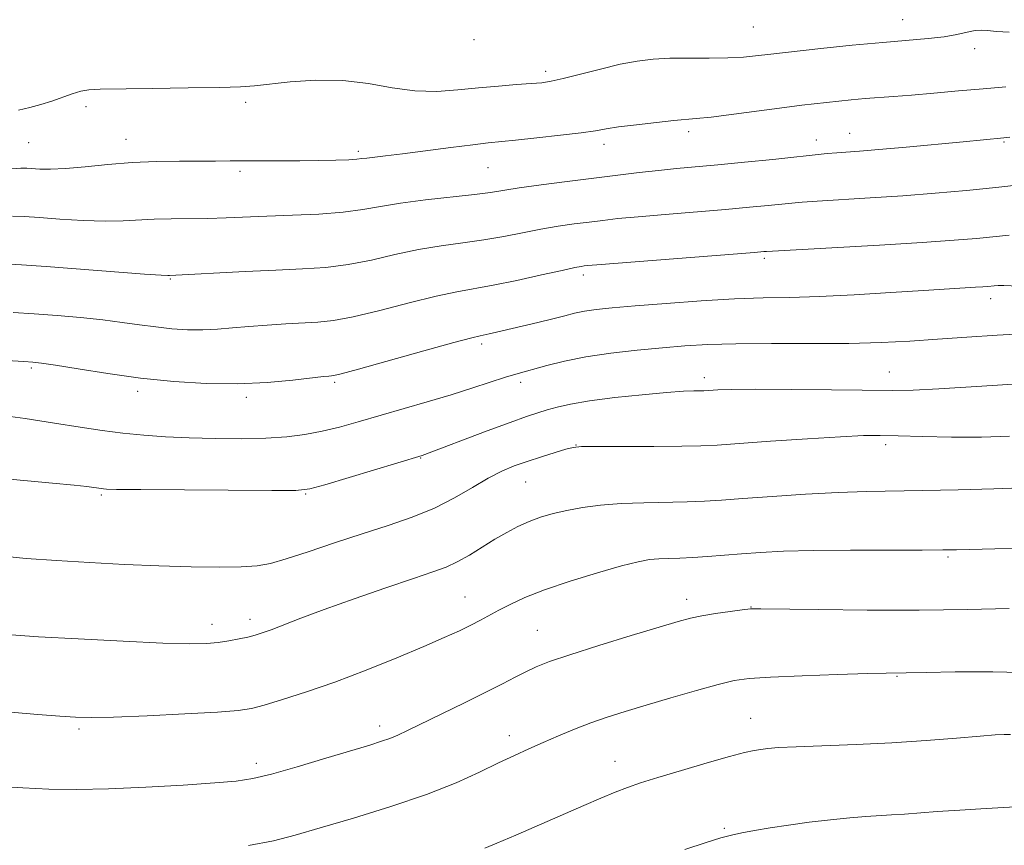
# Model space of a CAD drawing. Extents: x 2162300 to 2165200, y 297300 to 300200.
# Drawn here: x 2163102 to 2163267, y 299182 to 299320 of the extents above; entities that cross this region are included whole.
import ezdxf

# ---------------------------------------------------------------- set-up
doc = ezdxf.new("R2010")
doc.units = 0
doc.header["$MEASUREMENT"] = 0
for name, color, linetype, lineweight in [('CONTOUR INDEX', 41, 'Continuous', 13), ('CONTOUR INTERMEDIATE', 44, 'Continuous', 0), ('SPOT ELEVATION DTM', 2, 'Continuous', 13)]:
    doc.layers.add(name, color=color, linetype=linetype, lineweight=lineweight)

msp = doc.modelspace()

# ---------------------------------------------------------------- linework, layer by layer
at = {"layer": 'CONTOUR INDEX', "flags": 128}
for points, elevation in [([(2163267.414, 299284.271), (2163261.9699, 299283.732), (2163258.211, 299283.423), (2163252.885, 299283.058), (2163245.753, 299282.63), (2163226.806, 299281.559), (2163226.347, 299281.515), (2163224.814, 299281.3889), (2163198.367, 299279.311), (2163196.839, 299279.179), (2163196.294, 299279.118), (2163195.786, 299279.044), (2163194.722, 299278.839), (2163192.6, 299278.382), (2163189.1441, 299277.6089), (2163185.0001, 299276.6961), (2163181.041, 299275.881), (2163174.946, 299274.807), (2163171.493, 299274.077), (2163166.991, 299272.95), (2163162.061, 299271.673), (2163157.607, 299270.591), (2163154.277, 299269.964), (2163151.685, 299269.684), (2163146.296, 299269.408), (2163143.17, 299269.2191), (2163140.122, 299268.994), (2163137.387, 299268.747), (2163134.875, 299268.533), (2163132.4151, 299268.417), (2163129.87, 299268.447), (2163127.24, 299268.615), (2163124.5581, 299268.897), (2163121.823, 299269.264), (2163118.904, 299269.677), (2163115.637, 299270.092), (2163111.931, 299270.471), (2163108.006, 299270.805), (2163104.155, 299271.089), (2163100.645, 299271.32)], 1090), ([(2163272.485, 299242.055), (2163264.869, 299241.815), (2163258.901, 299241.641), (2163252.988, 299241.496), (2163243.53, 299241.329), (2163238.81, 299241.17), (2163233.361, 299240.88), (2163227.764, 299240.518), (2163222.868, 299240.166), (2163219.247, 299239.8949), (2163216.395, 299239.708), (2163213.5319, 299239.5951), (2163206.247, 299239.463), (2163202.451, 299239.316), (2163199.026, 299239.04), (2163196.011, 299238.647), (2163193.369, 299238.17), (2163191.053, 299237.631), (2163188.979, 299237.017), (2163187.053, 299236.305), (2163185.185, 299235.473), (2163183.295, 299234.495), (2163181.308, 299233.343), (2163177.043, 299230.701), (2163175.028, 299229.552), (2163173.159, 299228.685), (2163170.925, 299227.867), (2163167.683, 299226.779), (2163163.06, 299225.209), (2163157.757, 299223.372), (2163152.747, 299221.59), (2163148.802, 299220.126), (2163143.829, 299218.197), (2163142.345, 299217.653), (2163141.155, 299217.278), (2163139.9429, 299216.968), (2163138.4679, 299216.641), (2163136.773, 299216.318), (2163134.974, 299216.045), (2163133.023, 299215.868), (2163130.222, 299215.8231), (2163125.711, 299215.946), (2163119.057, 299216.248), (2163111.549, 299216.644), (2163104.903, 299217.025), (2163100.299, 299217.327)], 1100), ([(2163268.516, 299188.497), (2163263.6, 299188.23), (2163259.154, 299187.968), (2163255.363, 299187.719), (2163249.887, 299187.304), (2163247.754, 299187.156), (2163243.423, 299186.919), (2163240.741, 299186.709), (2163237.497, 299186.368), (2163233.956, 299185.93), (2163230.4881, 299185.452), (2163227.403, 299184.98), (2163224.785, 299184.541), (2163222.662, 299184.151), (2163220.953, 299183.797), (2163219.164, 299183.33), (2163216.692, 299182.571), (2163213.104, 299181.386)], 1110)]:
    msp.add_lwpolyline(points, dxfattribs=dict(at, elevation=elevation))
at = {"layer": 'CONTOUR INTERMEDIATE', "flags": 128}
for points, elevation in [([(2163267.444, 299318.268), (2163265.298, 299318.385), (2163263.829, 299318.536), (2163262.771, 299318.633), (2163261.741, 299318.576), (2163260.414, 299318.301), (2163258.692, 299317.901), (2163256.538, 299317.505), (2163253.882, 299317.203), (2163246.2879, 299316.575), (2163241.125, 299316.075), (2163235.8769, 299315.524), (2163227.517, 299314.6109), (2163224.934, 299314.289), (2163222.93, 299314.096), (2163220.346, 299313.96), (2163217.208, 299313.923), (2163213.834, 299313.929), (2163210.6139, 299313.898), (2163207.809, 299313.755), (2163205.165, 299313.438), (2163202.3, 299312.892), (2163198.987, 299312.1051), (2163192.755, 299310.505), (2163190.743, 299310.053), (2163189.159, 299309.813), (2163187.381, 299309.66), (2163184.9331, 299309.4869), (2163181.9161, 299309.258), (2163178.579, 299308.956), (2163175.122, 299308.6), (2163171.574, 299308.362), (2163167.918, 299308.45), (2163164.127, 299308.977), (2163160.135, 299309.674), (2163155.868, 299310.176), (2163151.357, 299310.2179), (2163147.062, 299309.937), (2163141.076, 299309.306), (2163138.73, 299309.145), (2163135.2849, 299309.034), (2163129.981, 299308.935), (2163123.908, 299308.848), (2163115.245, 299308.739), (2163113.332, 299308.638), (2163112.003, 299308.393), (2163110.545, 299307.946), (2163107.102, 299306.742), (2163105.273, 299306.167), (2163103.421, 299305.654), (2163101.555, 299305.204)], 1082), ([(2163266.885, 299309.12), (2163263.09, 299308.808), (2163258.956, 299308.434), (2163254.819, 299308.047), (2163251.098, 299307.714), (2163248.089, 299307.481), (2163243.317, 299307.142), (2163241.004, 299306.934), (2163234.809, 299306.289), (2163232.72, 299306.052), (2163229.809, 299305.687), (2163221.321, 299304.556), (2163217.521, 299304.069), (2163215.051, 299303.797), (2163211.277, 299303.471), (2163208.356, 299303.166), (2163205.018, 299302.78), (2163202.046, 299302.396), (2163199.952, 299302.076), (2163198.152, 299301.7771), (2163195.792, 299301.435), (2163192.312, 299301.009), (2163188.336, 299300.564), (2163184.783, 299300.191), (2163180.184, 299299.732), (2163177.614, 299299.431), (2163173.941, 299298.957), (2163165.858, 299297.8981), (2163162.994, 299297.551), (2163159.854, 299297.2), (2163159.038, 299297.093), (2163158.1949, 299297.001), (2163156.852, 299296.916), (2163154.671, 299296.834), (2163151.831, 299296.767), (2163148.6461, 299296.731), (2163145.402, 299296.732), (2163142.282, 299296.75), (2163139.448, 299296.753), (2163136.967, 299296.721), (2163134.549, 299296.675), (2163131.813, 299296.647), (2163128.48, 299296.649), (2163124.668, 299296.614), (2163120.6, 299296.4579), (2163116.508, 299296.134), (2163112.678, 299295.748), (2163109.409, 299295.445), (2163106.923, 299295.33), (2163105.134, 299295.355), (2163102.955, 299295.491), (2163101.942, 299295.491), (2163100.38, 299295.413)], 1084), ([(2163267.568, 299300.683), (2163266.53, 299300.569), (2163259.719, 299299.916), (2163250.177, 299299.035), (2163245.628, 299298.635), (2163242.391, 299298.372), (2163238.572, 299298.086), (2163236.962, 299297.937), (2163227.839, 299296.978), (2163223.137, 299296.498), (2163218.628, 299296.055), (2163211.719, 299295.425), (2163208.702, 299295.131), (2163205.484, 299294.773), (2163201.913, 299294.34), (2163193.434, 299293.265), (2163189.053, 299292.691), (2163185.375, 299292.1801), (2163180.583, 299291.438), (2163177.899, 299291.089), (2163169.699, 299290.193), (2163165.5381, 299289.659), (2163162.18, 299289.094), (2163159.198, 299288.555), (2163155.914, 299288.11), (2163151.8611, 299287.804), (2163147.41, 299287.602), (2163143.141, 299287.449), (2163136.2969, 299287.173), (2163133.269, 299287.088), (2163127.127, 299287.0401), (2163124.271, 299286.969), (2163119.075, 299286.657), (2163116.036, 299286.607), (2163112.346, 299286.739), (2163108.468, 299286.983), (2163105.038, 299287.235), (2163102.501, 299287.409), (2163100.546, 299287.4871)], 1086), ([(2163269.649, 299292.755), (2163265.193, 299292.277), (2163260.306, 299291.785), (2163255.072, 299291.312), (2163249.628, 299290.881), (2163244.182, 299290.511), (2163235.304, 299289.975), (2163232.765, 299289.804), (2163231.05, 299289.657), (2163227.093, 299289.247), (2163223.976, 299288.943), (2163219.929, 299288.58), (2163209.861, 299287.749), (2163205.3079, 299287.363), (2163201.925, 299287.042), (2163199.376, 299286.7591), (2163197.092, 299286.476), (2163194.61, 299286.154), (2163191.888, 299285.765), (2163188.988, 299285.281), (2163185.958, 299284.693), (2163182.791, 299284.067), (2163179.47, 299283.485), (2163175.978, 299282.9951), (2163172.323, 299282.4999), (2163168.516, 299281.8681), (2163164.586, 299281.0221), (2163160.629, 299280.114), (2163156.761, 299279.351), (2163153.013, 299278.881), (2163149.095, 299278.6181), (2163144.635, 299278.416), (2163139.488, 299278.164), (2163126.817, 299277.498), (2163126.534, 299277.5), (2163125.43, 299277.567), (2163122.663, 299277.77), (2163106.193, 299279.036), (2163102.046, 299279.327), (2163099.151, 299279.482)], 1088), ([(2163270.301, 299275.706), (2163266.542, 299275.83), (2163265.604, 299275.8341), (2163264.957, 299275.8), (2163263.843, 299275.69), (2163263.027, 299275.624), (2163261.802, 299275.543), (2163253.122, 299275.018), (2163247.638, 299274.671), (2163241.479, 299274.305), (2163235.61, 299274.015), (2163230.701, 299273.862), (2163226.252, 299273.761), (2163221.468, 299273.589), (2163215.835, 299273.261), (2163209.975, 299272.84), (2163204.789, 299272.425), (2163200.958, 299272.09), (2163198.276, 299271.809), (2163196.316, 299271.528), (2163194.67, 299271.199), (2163193.005, 299270.793), (2163191.008, 299270.2819), (2163188.492, 299269.662), (2163181.571, 299268.021), (2163180.349, 299267.743), (2163178.8349, 299267.427), (2163177.455, 299267.088), (2163174.471, 299266.2851), (2163169.397, 299264.879), (2163158.454, 299261.832), (2163155.549, 299261.048), (2163154.3321, 299260.754), (2163153.931, 299260.702), (2163153.5369, 299260.676), (2163152.615, 299260.5831), (2163147.457, 299259.985), (2163143.1581, 299259.593), (2163138.207, 299259.36), (2163132.955, 299259.423), (2163127.5269, 299259.77), (2163121.9909, 299260.351), (2163116.501, 299261.0971), (2163111.556, 299261.864), (2163107.739, 299262.488), (2163105.394, 299262.852), (2163103.914, 299263.027), (2163102.45, 299263.129), (2163095.675, 299263.514)], 1092), ([(2163270.557, 299267.814), (2163265.452, 299267.552), (2163260.354, 299267.215), (2163255.447, 299266.863), (2163250.8, 299266.549), (2163246.017, 299266.3039), (2163240.587, 299266.155), (2163234.233, 299266.11), (2163227.624, 299266.111), (2163221.666, 299266.081), (2163216.991, 299265.9559), (2163213.139, 299265.731), (2163209.375, 299265.411), (2163205.162, 299265.001), (2163200.741, 299264.493), (2163196.549, 299263.878), (2163192.954, 299263.164), (2163190.039, 299262.445), (2163184.816, 299260.9979), (2163183.113, 299260.474), (2163177.619, 299258.684), (2163173.981, 299257.541), (2163169.951, 299256.3399), (2163158.398, 299253.003), (2163155.279, 299252.135), (2163152.3751, 299251.428), (2163149.512, 299250.894), (2163146.457, 299250.5201), (2163142.955, 299250.291), (2163138.862, 299250.191), (2163134.456, 299250.202), (2163130.121, 299250.3059), (2163126.156, 299250.491), (2163122.509, 299250.761), (2163119.039, 299251.123), (2163115.58, 299251.584), (2163111.8609, 299252.1451), (2163107.584, 299252.806), (2163102.63, 299253.545), (2163097.597, 299254.264)], 1094), ([(2163269.829, 299259.425), (2163261.955, 299258.951), (2163255.668, 299258.517), (2163251.39, 299258.296), (2163247.937, 299258.255), (2163237.701, 299258.387), (2163230.907, 299258.45), (2163224.915, 299258.474), (2163220.928, 299258.44), (2163218.667, 299258.372), (2163216.284, 299258.226), (2163214.643, 299258.199), (2163212.895, 299258.125), (2163210.059, 299257.926), (2163205.989, 299257.559), (2163201.384, 299257.069), (2163197.155, 299256.526), (2163193.998, 299255.988), (2163191.758, 299255.474), (2163190.062, 299254.995), (2163188.516, 299254.526), (2163186.628, 299253.9), (2163183.881, 299252.917), (2163180.017, 299251.478), (2163169.131, 299247.37), (2163152.831, 299242.466), (2163150.323, 299241.787), (2163147.987, 299241.5359), (2163143.955, 299241.512), (2163122.011, 299241.652), (2163117.979, 299241.693), (2163116.2861, 299241.727), (2163115.764, 299241.763), (2163112.996, 299242.159), (2163110.856, 299242.406), (2163107.242, 299242.757), (2163095.767, 299243.771)], 1096), ([(2163267.502, 299250.604), (2163262.787, 299250.452), (2163257.777, 299250.448), (2163252.941, 299250.547), (2163248.868, 299250.667), (2163245.855, 299250.734), (2163243.026, 299250.699), (2163239.214, 299250.518), (2163233.694, 299250.173), (2163227.501, 299249.752), (2163218.525, 299249.114), (2163215.822, 299248.974), (2163212.608, 299248.909), (2163207.947, 299248.886), (2163198.376, 299248.882), (2163195.807, 299248.855), (2163194.424, 299248.728), (2163193.214, 299248.418), (2163191.394, 299247.872), (2163189.1119, 299247.161), (2163186.745, 299246.39), (2163184.571, 299245.618), (2163182.461, 299244.728), (2163180.186, 299243.56), (2163177.557, 299242.0179), (2163174.552, 299240.274), (2163171.19, 299238.561), (2163167.487, 299237.053), (2163163.448, 299235.666), (2163159.077, 299234.255), (2163154.464, 299232.733), (2163150.052, 299231.261), (2163146.371, 299230.062), (2163143.7229, 299229.297), (2163141.498, 299228.895), (2163138.854, 299228.728), (2163135.14, 299228.686), (2163130.448, 299228.744), (2163125.061, 299228.898), (2163119.272, 299229.14), (2163113.426, 299229.443), (2163107.882, 299229.779), (2163102.836, 299230.143), (2163097.833, 299230.644)], 1098), ([(2163270.3571, 299231.818), (2163265.049, 299231.762), (2163258.64, 299231.585), (2163256.318, 299231.548), (2163252.879, 299231.539), (2163247.433, 299231.542), (2163240.892, 299231.528), (2163234.614, 299231.463), (2163229.65, 299231.324), (2163225.818, 299231.1251), (2163222.625, 299230.894), (2163216.931, 299230.441), (2163214.457, 299230.28), (2163212.293, 299230.192), (2163210.412, 299230.139), (2163208.767, 299230.073), (2163207.228, 299229.93), (2163205.333, 299229.578), (2163202.535, 299228.873), (2163198.5271, 299227.732), (2163193.941, 299226.321), (2163189.648, 299224.87), (2163186.3251, 299223.568), (2163183.87, 299222.437), (2163181.989, 299221.46), (2163178.906, 299219.806), (2163177.302, 299218.976), (2163175.38, 299218.0289), (2163172.852, 299216.859), (2163169.411, 299215.352), (2163164.897, 299213.462), (2163159.744, 299211.394), (2163154.533, 299209.42), (2163149.785, 299207.764), (2163145.771, 299206.477), (2163142.702, 299205.561), (2163140.553, 299204.996), (2163138.349, 299204.657), (2163134.881, 299204.391), (2163129.409, 299204.0871), (2163123.0669, 299203.783), (2163117.458, 299203.556), (2163113.718, 299203.467), (2163111.113, 299203.52), (2163108.4451, 299203.703), (2163104.788, 299204), (2163086.542, 299205.5461)], 1102), ([(2163267.418, 299221.764), (2163260.5109, 299221.585), (2163252.343, 299221.472), (2163243.646, 299221.481), (2163235.57, 299221.569), (2163225.859, 299221.716), (2163224.109, 299221.677), (2163222.748, 299221.524), (2163220.727, 299221.243), (2163218.277, 299220.8801), (2163215.95, 299220.495), (2163214.0619, 299220.105), (2163211.985, 299219.548), (2163208.852, 299218.616), (2163204.148, 299217.197), (2163198.751, 299215.544), (2163193.888, 299214.008), (2163190.479, 299212.845), (2163188.2151, 299211.955), (2163186.481, 299211.147), (2163184.716, 299210.243), (2163182.5801, 299209.13), (2163179.787, 299207.709), (2163176.217, 299205.95), (2163166.679, 299201.322), (2163165.048, 299200.547), (2163163.746, 299199.993), (2163162.344, 299199.495), (2163160.372, 299198.877), (2163153.035, 299196.666), (2163148.2149, 299195.237), (2163143.913, 299194.019), (2163140.787, 299193.259), (2163138.013, 299192.834), (2163134.396, 299192.528), (2163129.116, 299192.177), (2163122.847, 299191.823), (2163116.6341, 299191.557), (2163111.284, 299191.453), (2163106.637, 299191.503), (2163102.293, 299191.683), (2163093.502, 299192.221)], 1104), ([(2163271.672, 299210.996), (2163264.691, 299211.134), (2163258.374, 299211.116), (2163253.5319, 299211.039), (2163246.822, 299210.9161), (2163243.776, 299210.83), (2163238.703, 299210.668), (2163232.751, 299210.458), (2163227.459, 299210.2389), (2163223.912, 299210.018), (2163221.392, 299209.669), (2163218.728, 299209.031), (2163215.061, 299208.009), (2163210.791, 299206.767), (2163206.63, 299205.533), (2163203.122, 299204.479), (2163200.14, 299203.536), (2163197.392, 299202.579), (2163194.65, 299201.5171), (2163191.948, 299200.392), (2163189.385, 299199.285), (2163187.003, 299198.237), (2163184.606, 299197.148), (2163181.942, 299195.883), (2163178.761, 299194.338), (2163174.817, 299192.553), (2163169.869, 299190.597), (2163163.876, 299188.564), (2163157.615, 299186.628), (2163152.067, 299184.982), (2163147.862, 299183.76), (2163144.238, 299182.838), (2163140.083, 299182.034)], 1106), ([(2163267.648, 299200.615), (2163266.61, 299200.632), (2163265.101, 299200.565), (2163262.571, 299200.373), (2163258.633, 299200.034), (2163253.563, 299199.624), (2163247.805, 299199.24), (2163241.838, 299198.957), (2163231.795, 299198.601), (2163228.8311, 299198.453), (2163227.034, 299198.304), (2163225.843, 299198.149), (2163224.711, 299197.959), (2163223.127, 299197.6059), (2163220.5939, 299196.939), (2163216.845, 299195.874), (2163212.5521, 299194.615), (2163208.619, 299193.432), (2163205.7069, 299192.523), (2163203.504, 299191.7701), (2163201.454, 299190.981), (2163199.079, 299189.991), (2163196.212, 299188.751), (2163184.828, 299183.79), (2163181.6671, 299182.425), (2163179.625, 299181.579)], 1108)]:
    msp.add_lwpolyline(points, dxfattribs=dict(at, elevation=elevation))
at = {"layer": 'SPOT ELEVATION DTM'}
for p in [(2163249.61, 299320.37, 1081.27), (2163224.6, 299319.13, 1080.94), (2163177.82, 299317.03, 1080.3), (2163261.64, 299315.54, 1082.42), (2163189.8, 299311.72, 1081.59), (2163112.82, 299305.81, 1082.39), (2163139.57, 299306.52, 1082.34), (2163119.52, 299300.33, 1083.26), (2163213.75, 299301.6, 1084.41), (2163240.74, 299301.35, 1085.22), (2163103.27, 299299.78, 1082.94), (2163199.6, 299299.5, 1084.5), (2163235.15, 299300.22, 1085.35), (2163266.57, 299299.89, 1086.16), (2163158.45, 299298.32, 1083.69), (2163180.17, 299295.6, 1084.89), (2163138.63, 299294.95, 1084.32), (2163226.42, 299280.37, 1090.3), (2163196.13, 299277.61, 1090.41), (2163126.97, 299276.93, 1088.12), (2163264.33, 299273.64, 1092.51), (2163179.12, 299266.04, 1092.36), (2163103.71, 299262.01, 1092.26), (2163247.4, 299261.38, 1095.18), (2163154.5, 299259.64, 1092.24), (2163185.66, 299259.62, 1094.42), (2163216.4, 299260.4, 1095.53), (2163121.48, 299258.12, 1092.45), (2163139.71, 299257.09, 1092.38), (2163194.91, 299249.14, 1097.95), (2163246.76, 299249.21, 1098.41), (2163168.9, 299246.95, 1096.08), (2163186.47, 299242.91, 1098.92), (2163115.42, 299240.78, 1096.21), (2163149.62, 299240.95, 1096.12), (2163257.19, 299230.38, 1102.23), (2163176.3, 299223.69, 1101.16), (2163213.41, 299223.28, 1103.47), (2163224.22, 299221.97, 1103.96), (2163140.32, 299219.92, 1099.52), (2163133.94, 299219.09, 1099.44), (2163188.41, 299218.1, 1103.09), (2163248.65, 299210.37, 1106.11), (2163224.13, 299203.32, 1107.19), (2163111.69, 299201.54, 1102.29), (2163162.03, 299202.06, 1103.53), (2163183.72, 299200.42, 1105.46), (2163141.37, 299195.79, 1103.53), (2163201.41, 299196.16, 1107.26), (2163219.72, 299184.95, 1109.81)]:
    msp.add_point(p, dxfattribs=at)

doc.saveas('drawing.dxf')
